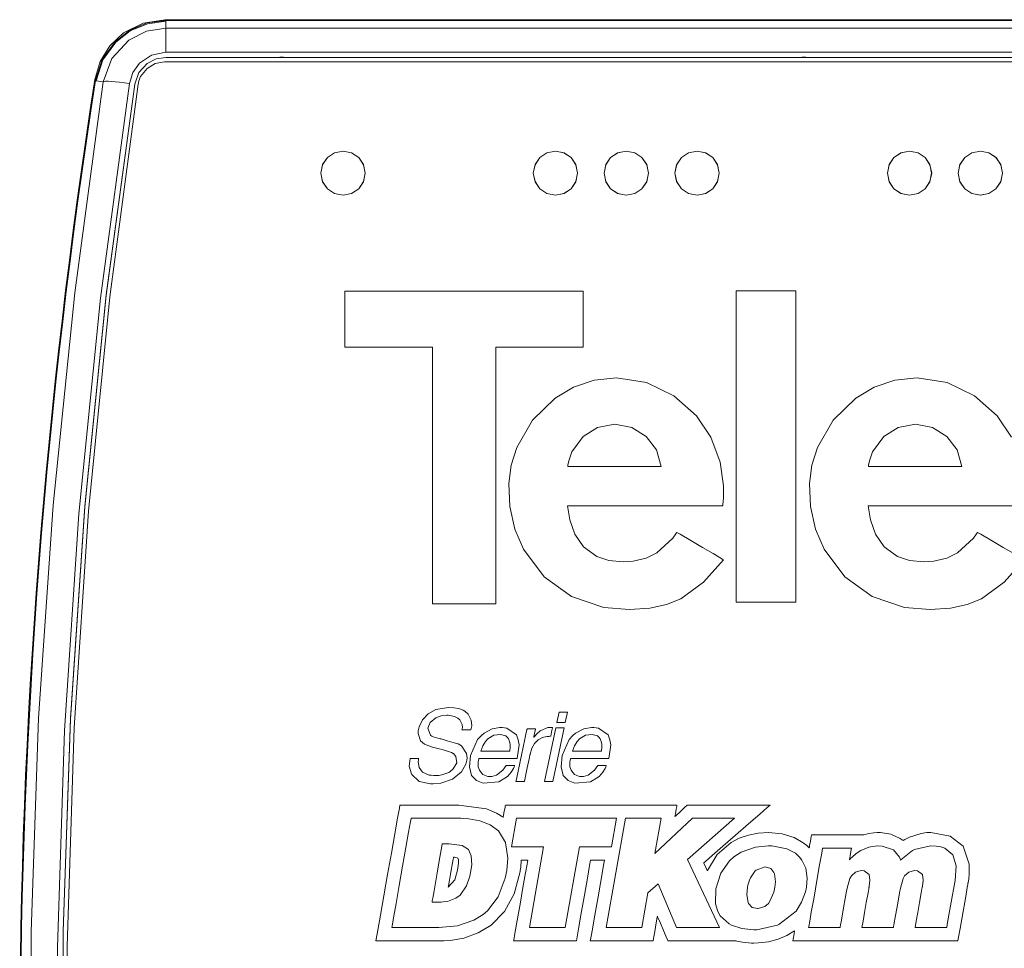
# Model space of a CAD drawing. Units: millimetres. Extents: x -140 to 140, y -71 to 71.
# Drawn here: x -140 to -85, y 6 to 58 of the extents above; entities that cross this region are included whole.
import ezdxf

# ---------------------------------------------------------------- set-up
doc = ezdxf.new("R2010")
doc.units = ezdxf.units.MM
doc.layers.add('Top$19', color=7, linetype='Continuous', true_color=0xffffff)

msp = doc.modelspace()

# ---------------------------------------------------------------- linework, layer by layer
at = {"layer": 'Top$19', "color": 7, "linetype": 'Continuous', "lineweight": 13}
for p, q in [((-54.742, 58.112), (-132.046, 58.112)), ((-29.995, 58.068), (-131.99, 58.068)), ((-131.99, 58.068), (-131.99, 58.024)), ((-131.99, 57.635), (-131.99, 58.024)), ((-131.99, 57.635), (131.878, 57.635)), ((-131.99, 56.277), (-131.99, 57.635)), ((131.878, 56.277), (-131.99, 56.277)), ((-131.99, 55.977), (-125.725, 55.977)), ((-131.99, 55.977), (131.878, 55.977)), ((-125.234, 55.977), (-96.225, 55.977)), ((-95.734, 55.977), (-76.225, 55.977)), ((-135.917, 54.663), (-135.96, 54.669)), ((-135.917, 54.663), (-135.525, 54.602)), ((-121.881, 42.772), (-108.412, 42.772)), ((-121.881, 39.615), (-121.881, 42.772)), ((-108.412, 42.772), (-108.412, 39.615)), ((-99.765, 42.803), (-99.765, 25.214)), ((-96.405, 42.803), (-99.765, 42.803)), ((-96.405, 25.214), (-96.405, 42.803)), ((-116.935, 39.615), (-121.881, 39.615)), ((-116.935, 25.121), (-116.935, 39.615)), ((-113.357, 39.615), (-113.357, 25.121)), ((-108.412, 39.615), (-113.357, 39.615)), ((-113.357, 25.121), (-116.935, 25.121)), ((-99.765, 25.214), (-96.405, 25.214)), ((-109.779, 19), (-109.904, 18.412)), ((-109.304, 19), (-109.779, 19)), ((-109.429, 18.412), (-109.304, 19)), ((-109.904, 18.412), (-109.429, 18.412)), ((-109.958, 18.113), (-110.594, 15.074)), ((-110.12, 15.074), (-109.484, 18.113)), ((-109.484, 18.113), (-109.958, 18.113)), ((-110.594, 15.074), (-110.12, 15.074)), ((-112.18, 12.997), (-112.466, 11.378)), ((-106.523, 12.997), (-112.18, 12.997)), ((-106.033, 12.997), (-107.121, 6.826)), ((-106.809, 11.378), (-106.523, 12.997)), ((-104.011, 12.997), (-106.033, 12.997)), ((-104.363, 11), (-104.011, 12.997)), ((-102.236, 12.997), (-104.363, 11)), ((-102.526, 10.674), (-99.862, 12.997)), ((-99.862, 12.997), (-102.236, 12.997)), ((-112.466, 11.378), (-110.648, 11.378)), ((-110.648, 11.378), (-111.451, 6.826)), ((-109.429, 6.826), (-108.626, 11.378)), ((-108.626, 11.378), (-106.809, 11.378)), ((-100.71, 6.826), (-102.526, 10.674)), ((-104.754, 8.78), (-104.185, 9.286)), ((-104.185, 9.286), (-103.136, 6.826)), ((-105.099, 6.826), (-104.754, 8.78)), ((-111.451, 6.826), (-109.429, 6.826)), ((-107.121, 6.826), (-105.099, 6.826)), ((-103.136, 6.826), (-100.71, 6.826))]:
    msp.add_line(p, q, dxfattribs=at)
for points in [[(-135.994, 54.732), (-135.697, 55.742), (-135.145, 56.639), (-134.378, 57.361), (-133.27, 57.919), (-132.046, 58.112)], [(-131.99, 58.068), (-133.042, 57.928), (-134.016, 57.52), (-134.853, 56.87), (-135.578, 55.858), (-135.96, 54.669)], [(-131.99, 58.024), (-133.03, 57.886), (-133.994, 57.482), (-134.822, 56.839), (-135.539, 55.838), (-135.917, 54.663)], [(-132.046, 58.112), (-132.024, 58.086), (-132.007, 58.066)], [(-135.525, 54.602), (-135.04, 55.926), (-134.081, 56.96), (-133.089, 57.462), (-131.99, 57.635)], [(-131.99, 56.277), (-132.796, 56.114), (-133.475, 55.652), (-133.849, 55.124), (-134.044, 54.507)], [(-77.044, 55.726), (-84.937, 55.726), (-92.387, 55.726), (-99.345, 55.726), (-104.735, 55.726), (-109.723, 55.726), (-114.282, 55.726), (-118.385, 55.726), (-122.004, 55.726), (-125.113, 55.726), (-127.403, 55.726), (-129.258, 55.726), (-130.659, 55.726), (-131.428, 55.726), (-131.896, 55.726), (-132.055, 55.726), (-132.593, 55.628), (-133.051, 55.363), (-133.413, 54.907), (-133.507, 54.665), (-133.533, 54.552), (-133.542, 54.501), (-133.545, 54.478), (-133.546, 54.468), (-133.547, 54.464), (-133.547, 54.462), (-133.547, 54.461), (-133.547, 54.461), (-133.547, 54.46), (-133.547, 54.46), (-133.547, 54.46), (-135.148, 42.46), (-136.355, 30.34), (-137.162, 18.106), (-137.56, 5.765), (-137.546, -6.651)], [(-133.747, 54.462), (-133.512, 55.125), (-133.034, 55.641), (-132.54, 55.894), (-131.99, 55.977)], [(-133.747, 54.462), (-133.51, 55.123), (-133.034, 55.641), (-132.539, 55.891), (-131.99, 55.977)], [(-125.725, 55.977), (-125.558, 55.989), (-125.45, 55.99), (-125.342, 55.986), (-125.234, 55.977)], [(-125.234, 55.977), (-125.509, 55.977), (-125.725, 55.977)], [(-96.225, 55.977), (-96.058, 55.989), (-95.95, 55.99), (-95.842, 55.986), (-95.734, 55.977)], [(-95.734, 55.977), (-96.009, 55.977), (-96.225, 55.977)], [(-135.525, -54.601), (-137.162, -42.457), (-138.39, -30.248), (-139.206, -17.991), (-139.606, -5.707), (-139.592, 6.586), (-139.172, 18.65), (-138.353, 30.685), (-137.136, 42.675), (-135.525, 54.602)], [(-134.044, 54.507), (-135.674, 42.384), (-136.897, 30.196), (-137.709, 17.961), (-138.108, 5.698), (-138.093, -6.574), (-137.676, -18.616), (-136.86, -30.631), (-135.649, -42.6), (-134.044, -54.506)], [(-135.955, 54.685), (-135.977, 54.712), (-135.994, 54.732)], [(-133.747, -54.461), (-135.382, -42.303), (-136.604, -30.111), (-137.413, -17.889), (-137.81, -5.643), (-137.794, 6.603), (-137.378, 18.604), (-136.565, 30.584), (-135.354, 42.538), (-133.747, 54.462)], [(-133.747, -54.461), (-135.377, -42.336), (-136.599, -30.148), (-137.411, -17.909), (-137.809, -5.647), (-137.793, 6.626), (-137.375, 18.646), (-136.56, 30.625), (-135.351, 42.564), (-133.747, 54.462)], [(-83.498, 27.595), (-84.627, 26.33), (-85.921, 25.395), (-86.722, 25.077), (-87.672, 24.873), (-88.81, 24.793), (-90.264, 24.914), (-92.086, 25.535), (-93.635, 26.645), (-94.807, 28.204), (-95.285, 29.337), (-95.568, 30.608), (-95.633, 31.916), (-95.495, 32.946), (-95.178, 33.948), (-94.29, 35.485), (-93.011, 36.739), (-91.974, 37.354), (-90.812, 37.748), (-89.546, 37.881), (-89.546, 37.881), (-89.546, 37.881), (-87.849, 37.61), (-86.318, 36.87), (-85.036, 35.732), (-84.216, 34.521)], [(-84.135, 30.646), (-85.233, 30.646), (-86.516, 30.645), (-87.939, 30.644), (-89.548, 30.643), (-90.952, 30.643), (-91.945, 30.642), (-92.296, 30.642), (-92.32, 30.642), (-92.321, 30.642), (-92.321, 30.642), (-92.321, 30.642), (-92.321, 30.642), (-92.321, 30.642), (-92.191, 29.851), (-91.901, 29.05), (-91.405, 28.33), (-90.653, 27.783), (-89.985, 27.558), (-89.167, 27.477), (-88.603, 27.514), (-87.874, 27.693), (-87.269, 27.992), (-86.367, 28.828), (-86.193, 29.064), (-86.152, 29.124), (-86.138, 29.144), (-86.063, 29.1), (-85.961, 29.04), (-85.347, 28.681), (-84.691, 28.296), (-84.096, 27.947)], [(-112.214, 15.074), (-112.214, 15.074), (-112.214, 15.074), (-112.214, 15.074), (-112.213, 15.074), (-112.211, 15.074), (-112.204, 15.074), (-112.183, 15.074), (-112.123, 15.074), (-111.976, 15.074), (-111.798, 15.074), (-111.751, 15.074), (-111.741, 15.074), (-111.739, 15.074), (-111.739, 15.074), (-111.739, 15.074), (-111.739, 15.074), (-111.739, 15.074), (-111.739, 15.074), (-111.739, 15.074), (-111.739, 15.074), (-111.739, 15.074), (-111.739, 15.074), (-111.739, 15.074), (-111.739, 15.075), (-111.738, 15.077), (-111.737, 15.085), (-111.732, 15.107), (-111.717, 15.176), (-111.676, 15.369), (-111.575, 15.845), (-111.452, 16.426), (-111.42, 16.577), (-111.414, 16.609), (-111.412, 16.616), (-111.412, 16.617), (-111.412, 16.617), (-111.412, 16.617), (-111.412, 16.617), (-111.412, 16.617), (-111.308, 16.96), (-111.159, 17.225), (-110.962, 17.422), (-110.714, 17.562), (-110.714, 17.562), (-110.714, 17.562), (-110.466, 17.616), (-110.347, 17.627), (-110.292, 17.629), (-110.267, 17.629), (-110.256, 17.629), (-110.251, 17.629), (-110.249, 17.629), (-110.248, 17.629), (-110.248, 17.629), (-110.247, 17.629), (-110.247, 17.629), (-110.247, 17.629), (-110.247, 17.629), (-110.247, 17.629), (-110.247, 17.629), (-110.247, 17.629), (-110.247, 17.629), (-110.247, 17.63), (-110.247, 17.63), (-110.247, 17.633), (-110.245, 17.64), (-110.24, 17.662), (-110.227, 17.724), (-110.195, 17.878), (-110.146, 18.105), (-110.142, 18.125), (-110.142, 18.127), (-110.142, 18.127), (-110.142, 18.127), (-110.142, 18.127), (-110.142, 18.127), (-110.142, 18.127), (-110.142, 18.127), (-110.142, 18.127), (-110.142, 18.127), (-110.144, 18.127), (-110.148, 18.127), (-110.159, 18.127), (-110.193, 18.127), (-110.275, 18.127), (-110.375, 18.127), (-110.4, 18.127), (-110.406, 18.127), (-110.407, 18.127), (-110.407, 18.127), (-110.407, 18.127), (-110.407, 18.127), (-110.407, 18.127), (-110.841, 17.939), (-111.046, 17.759), (-111.132, 17.662), (-111.169, 17.616), (-111.184, 17.595), (-111.191, 17.586), (-111.194, 17.582), (-111.196, 17.58), (-111.196, 17.579), (-111.196, 17.579), (-111.197, 17.578), (-111.197, 17.578), (-111.197, 17.578), (-111.197, 17.578), (-111.197, 17.578), (-111.197, 17.578), (-111.197, 17.578), (-111.197, 17.578), (-111.199, 17.578), (-111.202, 17.578), (-111.207, 17.578), (-111.208, 17.578), (-111.208, 17.578), (-111.208, 17.578), (-111.208, 17.578), (-111.208, 17.578), (-111.208, 17.579), (-111.208, 17.579), (-111.208, 17.579), (-111.207, 17.58), (-111.207, 17.582), (-111.205, 17.589), (-111.201, 17.609), (-111.189, 17.667), (-111.159, 17.81), (-111.114, 18.022), (-111.11, 18.041), (-111.11, 18.042), (-111.11, 18.042), (-111.11, 18.042), (-111.11, 18.042), (-111.11, 18.042), (-111.11, 18.042), (-111.11, 18.042), (-111.11, 18.042), (-111.11, 18.042), (-111.111, 18.042), (-111.113, 18.042), (-111.12, 18.042), (-111.141, 18.042), (-111.2, 18.042), (-111.347, 18.042), (-111.526, 18.042), (-111.572, 18.042), (-111.582, 18.042), (-111.584, 18.042), (-111.584, 18.042), (-111.584, 18.042), (-111.584, 18.042), (-111.584, 18.042), (-111.584, 18.042), (-111.584, 18.042), (-111.584, 18.042), (-111.584, 18.042), (-111.584, 18.042), (-111.584, 18.041), (-111.585, 18.04), (-111.586, 18.035), (-111.589, 18.021), (-111.598, 17.977), (-111.626, 17.846), (-111.705, 17.474), (-111.899, 16.558), (-112.068, 15.762), (-112.187, 15.201), (-112.212, 15.082), (-112.214, 15.074), (-112.214, 15.074)], [(-95.679, 6.826), (-95.679, 6.826), (-95.679, 6.826), (-95.679, 6.826), (-95.678, 6.826), (-95.675, 6.826), (-95.667, 6.826), (-95.641, 6.826), (-95.562, 6.826), (-95.338, 6.826), (-94.788, 6.826), (-94.118, 6.826), (-93.944, 6.826), (-93.907, 6.826), (-93.899, 6.826), (-93.898, 6.826), (-93.898, 6.826), (-93.897, 6.826), (-93.897, 6.826), (-93.897, 6.826), (-93.897, 6.826), (-93.897, 6.826), (-93.897, 6.826), (-93.897, 6.826), (-93.897, 6.826), (-93.897, 6.826), (-93.897, 6.827), (-93.897, 6.831), (-93.895, 6.841), (-93.889, 6.874), (-93.872, 6.972), (-93.823, 7.25), (-93.702, 7.936), (-93.608, 8.47), (-93.535, 8.881), (-93.506, 9.045), (-93.347, 9.596), (-93.266, 9.746), (-93.037, 9.961), (-92.704, 10.041), (-92.546, 10.029), (-92.265, 9.825), (-92.265, 9.825), (-92.265, 9.825), (-92.22, 9.494), (-92.237, 9.295), (-92.252, 9.197), (-92.26, 9.151), (-92.264, 9.131), (-92.265, 9.122), (-92.266, 9.118), (-92.266, 9.116), (-92.266, 9.116), (-92.267, 9.115), (-92.267, 9.115), (-92.267, 9.115), (-92.267, 9.115), (-92.267, 9.115), (-92.267, 9.114), (-92.267, 9.111), (-92.269, 9.104), (-92.273, 9.079), (-92.286, 9.006), (-92.323, 8.795), (-92.42, 8.243), (-92.52, 7.681), (-92.607, 7.183), (-92.669, 6.836), (-92.67, 6.826), (-92.671, 6.826), (-92.671, 6.826), (-92.671, 6.826), (-92.67, 6.826), (-92.67, 6.826), (-92.665, 6.826), (-92.408, 6.826), (-91.904, 6.826), (-91.357, 6.826), (-90.965, 6.826), (-90.904, 6.826), (-90.889, 6.826), (-90.889, 6.826), (-90.88, 6.873), (-90.863, 6.971), (-90.769, 7.504), (-90.647, 8.194), (-90.542, 8.791), (-90.497, 9.045), (-90.338, 9.596), (-90.257, 9.746), (-90.028, 9.961), (-89.695, 10.041), (-89.537, 10.029), (-89.256, 9.825), (-89.212, 9.494), (-89.229, 9.295), (-89.243, 9.196), (-89.251, 9.151), (-89.255, 9.131), (-89.257, 9.122), (-89.257, 9.118), (-89.258, 9.116), (-89.258, 9.115), (-89.258, 9.115), (-89.258, 9.115), (-89.258, 9.115), (-89.258, 9.115), (-89.258, 9.114), (-89.258, 9.113), (-89.259, 9.111), (-89.26, 9.103), (-89.264, 9.079), (-89.277, 9.006), (-89.315, 8.794), (-89.412, 8.243), (-89.511, 7.681), (-89.598, 7.183), (-89.66, 6.836), (-89.661, 6.828), (-89.661, 6.826), (-89.661, 6.826), (-89.661, 6.826), (-89.661, 6.826), (-89.66, 6.826), (-89.656, 6.826), (-89.398, 6.826), (-88.895, 6.826), (-88.348, 6.826), (-87.956, 6.826), (-87.895, 6.826), (-87.884, 6.826), (-87.879, 6.826), (-87.879, 6.826), (-87.878, 6.837), (-87.849, 7), (-87.736, 7.638), (-87.591, 8.463), (-87.465, 9.178), (-87.411, 9.483), (-87.35, 10.307), (-87.526, 10.924), (-87.526, 10.924), (-87.989, 11.311), (-88.218, 11.384), (-88.484, 11.429), (-88.787, 11.445), (-88.787, 11.445), (-88.787, 11.445), (-89.703, 11.237), (-89.807, 11.182), (-90.462, 10.648), (-90.482, 10.626), (-90.483, 10.624), (-90.484, 10.624), (-90.484, 10.623), (-90.484, 10.623), (-90.484, 10.623), (-90.485, 10.625), (-90.486, 10.629), (-90.488, 10.636), (-90.496, 10.664), (-90.511, 10.713), (-90.544, 10.797), (-90.891, 11.214), (-90.891, 11.214), (-91.523, 11.429), (-91.804, 11.445), (-92.28, 11.369), (-92.722, 11.176), (-92.987, 11.002), (-93.222, 10.806), (-93.309, 10.719), (-93.343, 10.68), (-93.358, 10.662), (-93.364, 10.655), (-93.367, 10.651), (-93.368, 10.65), (-93.369, 10.649), (-93.369, 10.649), (-93.369, 10.649), (-93.369, 10.649), (-93.369, 10.649), (-93.369, 10.649), (-93.369, 10.649), (-93.369, 10.649), (-93.369, 10.649), (-93.369, 10.65), (-93.368, 10.652), (-93.367, 10.659), (-93.363, 10.681), (-93.353, 10.742), (-93.324, 10.903), (-93.27, 11.213), (-93.251, 11.317), (-93.251, 11.317), (-93.251, 11.317), (-93.251, 11.317), (-93.252, 11.317), (-93.256, 11.317), (-93.272, 11.317), (-93.612, 11.317), (-94.17, 11.317), (-94.682, 11.317), (-94.888, 11.317), (-94.888, 11.314), (-94.94, 11.022), (-95.056, 10.365), (-95.21, 9.49), (-95.376, 8.549), (-95.527, 7.692), (-95.615, 7.193), (-95.668, 6.889), (-95.679, 6.83), (-95.679, 6.826)]]:
    msp.add_lwpolyline(points, dxfattribs=at)
for points in [[(-120.729, 49.441), (-120.824, 49.919), (-121.095, 50.325), (-121.5, 50.596), (-121.979, 50.691), (-122.458, 50.596), (-122.864, 50.325), (-123.135, 49.919), (-123.23, 49.442), (-123.135, 48.964), (-122.865, 48.559), (-122.46, 48.287), (-121.981, 48.191), (-121.501, 48.286), (-121.096, 48.557), (-120.825, 48.962), (-120.729, 49.441)], [(-123.23, 49.44), (-123.132, 49.927), (-122.864, 50.324), (-122.467, 50.592), (-121.98, 50.691), (-121.494, 50.592), (-121.096, 50.324), (-120.828, 49.927), (-120.73, 49.44), (-120.828, 48.954), (-121.096, 48.557), (-121.494, 48.289), (-121.98, 48.19), (-122.467, 48.289), (-122.864, 48.557), (-123.132, 48.954), (-123.23, 49.44)], [(-108.729, 49.441), (-108.824, 49.919), (-109.095, 50.325), (-109.5, 50.596), (-109.979, 50.691), (-110.458, 50.596), (-110.864, 50.325), (-111.135, 49.919), (-111.23, 49.442), (-111.135, 48.964), (-110.865, 48.559), (-110.46, 48.287), (-109.981, 48.191), (-109.501, 48.286), (-109.096, 48.557), (-108.825, 48.962), (-108.729, 49.441)], [(-111.23, 49.44), (-111.132, 49.927), (-110.864, 50.324), (-110.467, 50.592), (-109.98, 50.691), (-109.494, 50.592), (-109.096, 50.324), (-108.828, 49.927), (-108.73, 49.44), (-108.828, 48.954), (-109.096, 48.557), (-109.494, 48.289), (-109.98, 48.19), (-110.467, 48.289), (-110.864, 48.557), (-111.132, 48.954), (-111.23, 49.44)], [(-104.729, 49.441), (-104.824, 49.919), (-105.095, 50.325), (-105.5, 50.596), (-105.979, 50.691), (-106.458, 50.596), (-106.864, 50.325), (-107.135, 49.919), (-107.23, 49.442), (-107.135, 48.964), (-106.865, 48.559), (-106.46, 48.287), (-105.981, 48.191), (-105.501, 48.286), (-105.096, 48.557), (-104.825, 48.962), (-104.729, 49.441)], [(-107.23, 49.44), (-107.132, 49.927), (-106.864, 50.324), (-106.467, 50.592), (-105.98, 50.691), (-105.494, 50.592), (-105.096, 50.324), (-104.828, 49.927), (-104.73, 49.44), (-104.828, 48.954), (-105.096, 48.557), (-105.494, 48.289), (-105.98, 48.19), (-106.467, 48.289), (-106.864, 48.557), (-107.132, 48.954), (-107.23, 49.44)], [(-100.729, 49.441), (-100.824, 49.919), (-101.095, 50.325), (-101.5, 50.596), (-101.979, 50.691), (-102.458, 50.596), (-102.864, 50.325), (-103.135, 49.919), (-103.23, 49.442), (-103.135, 48.964), (-102.865, 48.559), (-102.46, 48.287), (-101.981, 48.191), (-101.501, 48.286), (-101.096, 48.557), (-100.825, 48.962), (-100.729, 49.441)], [(-103.23, 49.44), (-103.132, 49.927), (-102.864, 50.324), (-102.467, 50.592), (-101.98, 50.691), (-101.494, 50.592), (-101.096, 50.324), (-100.828, 49.927), (-100.73, 49.44), (-100.828, 48.954), (-101.096, 48.557), (-101.494, 48.289), (-101.98, 48.19), (-102.467, 48.289), (-102.864, 48.557), (-103.132, 48.954), (-103.23, 49.44)], [(-88.729, 49.441), (-88.824, 49.919), (-89.095, 50.325), (-89.5, 50.596), (-89.979, 50.691), (-90.458, 50.596), (-90.864, 50.325), (-91.135, 49.919), (-91.23, 49.442), (-91.135, 48.964), (-90.865, 48.559), (-90.46, 48.287), (-89.981, 48.191), (-89.501, 48.286), (-89.096, 48.557), (-88.825, 48.962), (-88.729, 49.441)], [(-91.23, 49.44), (-91.132, 49.927), (-90.864, 50.324), (-90.467, 50.592), (-89.98, 50.691), (-89.494, 50.592), (-89.096, 50.324), (-88.829, 49.927), (-88.73, 49.44), (-88.829, 48.954), (-89.096, 48.557), (-89.494, 48.289), (-89.98, 48.19), (-90.467, 48.289), (-90.864, 48.557), (-91.132, 48.954), (-91.23, 49.44)], [(-84.729, 49.441), (-84.824, 49.919), (-85.095, 50.325), (-85.5, 50.596), (-85.979, 50.691), (-86.458, 50.596), (-86.864, 50.325), (-87.135, 49.919), (-87.23, 49.442), (-87.135, 48.964), (-86.865, 48.559), (-86.46, 48.287), (-85.981, 48.191), (-85.501, 48.286), (-85.096, 48.557), (-84.825, 48.962), (-84.729, 49.441)], [(-87.23, 49.44), (-87.132, 49.927), (-86.864, 50.324), (-86.467, 50.592), (-85.98, 50.691), (-85.494, 50.592), (-85.096, 50.324), (-84.828, 49.927), (-84.73, 49.44), (-84.828, 48.954), (-85.096, 48.557), (-85.494, 48.289), (-85.98, 48.19), (-86.467, 48.289), (-86.864, 48.557), (-87.132, 48.954), (-87.23, 49.44)], [(-100.481, 27.595), (-101.611, 26.33), (-102.905, 25.395), (-103.705, 25.077), (-104.656, 24.873), (-105.794, 24.793), (-107.248, 24.914), (-109.07, 25.535), (-110.619, 26.645), (-111.791, 28.204), (-112.269, 29.337), (-112.551, 30.608), (-112.616, 31.916), (-112.479, 32.946), (-112.161, 33.948), (-111.274, 35.485), (-109.995, 36.739), (-108.958, 37.354), (-107.796, 37.748), (-106.53, 37.881), (-106.53, 37.881), (-106.53, 37.881), (-104.834, 37.61), (-103.302, 36.87), (-102.02, 35.732), (-101.2, 34.521), (-100.669, 33.122), (-100.48, 31.77), (-100.49, 31.146), (-100.513, 30.867), (-100.527, 30.744), (-100.534, 30.689), (-100.537, 30.665), (-100.538, 30.655), (-100.539, 30.65), (-100.539, 30.648), (-100.54, 30.646), (-100.54, 30.646), (-100.54, 30.646), (-100.54, 30.646), (-100.54, 30.646), (-100.54, 30.646), (-100.542, 30.646), (-100.546, 30.646), (-100.559, 30.646), (-100.601, 30.646), (-100.73, 30.646), (-101.119, 30.646), (-102.216, 30.646), (-103.499, 30.645), (-104.922, 30.644), (-106.532, 30.643), (-107.936, 30.643), (-108.929, 30.642), (-109.28, 30.642), (-109.304, 30.642), (-109.305, 30.642), (-109.305, 30.642), (-109.305, 30.642), (-109.305, 30.642), (-109.305, 30.642), (-109.175, 29.851), (-108.886, 29.05), (-108.389, 28.33), (-107.637, 27.783), (-106.969, 27.558), (-106.151, 27.477), (-105.587, 27.514), (-104.857, 27.693), (-104.253, 27.992), (-103.351, 28.828), (-103.177, 29.064), (-103.136, 29.124), (-103.122, 29.144), (-103.047, 29.1), (-102.945, 29.04), (-102.331, 28.681), (-101.675, 28.296), (-101.08, 27.947), (-100.735, 27.744), (-100.525, 27.62), (-100.484, 27.596), (-100.481, 27.595), (-100.481, 27.595), (-100.481, 27.595), (-100.481, 27.595)], [(-104.003, 32.879), (-104.281, 33.816), (-104.856, 34.573), (-105.662, 35.079), (-106.633, 35.264), (-107.604, 35.078), (-108.416, 34.57), (-109.051, 33.708), (-109.214, 33.256), (-109.261, 33.047), (-109.276, 32.953), (-109.281, 32.912), (-109.284, 32.893), (-109.285, 32.885), (-109.285, 32.882), (-109.285, 32.88), (-109.285, 32.879), (-109.285, 32.879), (-109.285, 32.879), (-109.285, 32.879), (-109.285, 32.879), (-109.285, 32.879), (-109.285, 32.879), (-109.284, 32.879), (-109.282, 32.879), (-109.273, 32.879), (-109.248, 32.879), (-109.17, 32.879), (-108.936, 32.879), (-108.275, 32.879), (-107.502, 32.879), (-106.644, 32.879), (-105.674, 32.879), (-104.828, 32.879), (-104.23, 32.879), (-104.018, 32.879), (-104.004, 32.879), (-104.003, 32.879), (-104.003, 32.879), (-104.003, 32.879)], [(-87.019, 32.879), (-87.297, 33.816), (-87.872, 34.573), (-88.678, 35.079), (-89.65, 35.264), (-90.62, 35.078), (-91.432, 34.57), (-92.067, 33.708), (-92.231, 33.256), (-92.277, 33.047), (-92.292, 32.953), (-92.298, 32.912), (-92.3, 32.893), (-92.301, 32.885), (-92.302, 32.882), (-92.302, 32.88), (-92.302, 32.879), (-92.302, 32.879), (-92.302, 32.879), (-92.302, 32.879), (-92.302, 32.879), (-92.302, 32.879), (-92.301, 32.879), (-92.301, 32.879), (-92.298, 32.879), (-92.29, 32.879), (-92.265, 32.879), (-92.187, 32.879), (-91.953, 32.879), (-91.291, 32.879), (-90.518, 32.879), (-89.66, 32.879), (-88.691, 32.879), (-87.844, 32.879), (-87.246, 32.879), (-87.034, 32.879), (-87.02, 32.879), (-87.019, 32.879), (-87.019, 32.879), (-87.019, 32.879)], [(-114.751, 17.991), (-114.711, 18.218), (-114.74, 18.535), (-114.914, 18.876), (-115.103, 19.048), (-115.192, 19.101), (-115.44, 19.192), (-115.728, 19.244), (-116.026, 19.263), (-116.731, 19.149), (-117.172, 18.903), (-117.49, 18.562), (-117.679, 18.162), (-117.727, 17.929), (-117.735, 17.793), (-117.61, 17.37), (-117.372, 17.184), (-117.339, 17.171), (-117.071, 17.071), (-116.922, 17.016), (-116.702, 16.96), (-116.549, 16.922), (-116.383, 16.882), (-115.861, 16.714), (-115.75, 16.659), (-115.746, 16.657), (-115.602, 16.494), (-115.559, 16.13), (-115.75, 15.793), (-115.944, 15.617), (-115.999, 15.581), (-116.393, 15.444), (-116.569, 15.419), (-116.841, 15.414), (-117.004, 15.426), (-117.065, 15.434), (-117.089, 15.438), (-117.099, 15.44), (-117.103, 15.441), (-117.105, 15.441), (-117.106, 15.441), (-117.106, 15.441), (-117.107, 15.441), (-117.107, 15.441), (-117.107, 15.441), (-117.107, 15.441), (-117.498, 15.606), (-117.684, 15.866), (-117.731, 16.18), (-117.72, 16.301), (-117.712, 16.347), (-117.708, 16.366), (-117.706, 16.374), (-117.705, 16.377), (-117.705, 16.379), (-117.705, 16.379), (-117.705, 16.38), (-117.705, 16.38), (-117.705, 16.38), (-117.705, 16.38), (-117.705, 16.38), (-117.705, 16.38), (-117.705, 16.38), (-117.705, 16.38), (-117.705, 16.38), (-117.705, 16.38), (-117.706, 16.38), (-117.708, 16.38), (-117.715, 16.38), (-117.737, 16.38), (-117.799, 16.38), (-117.951, 16.38), (-118.175, 16.38), (-118.195, 16.38), (-118.196, 16.38), (-118.196, 16.38), (-118.196, 16.38), (-118.196, 16.38), (-118.196, 16.38), (-118.243, 15.949), (-118.121, 15.515), (-118.091, 15.464), (-117.676, 15.084), (-117.044, 14.951), (-116.884, 14.944), (-116.453, 14.975), (-115.804, 15.199), (-115.29, 15.613), (-115.037, 16.05), (-114.979, 16.278), (-114.967, 16.414), (-115.002, 16.656), (-115.296, 17.093), (-115.484, 17.2), (-115.694, 17.26), (-116.098, 17.377), (-116.443, 17.477), (-116.492, 17.487), (-116.892, 17.607), (-116.967, 17.644), (-117.027, 17.68), (-117.042, 17.69), (-117.197, 18.082), (-117.059, 18.404), (-116.74, 18.675), (-116.432, 18.787), (-116.122, 18.816), (-116.035, 18.816), (-115.947, 18.813), (-115.676, 18.756), (-115.491, 18.658), (-115.382, 18.565), (-115.242, 18.291), (-115.24, 18.125), (-115.252, 18.051), (-115.259, 18.017), (-115.262, 18.003), (-115.264, 17.996), (-115.265, 17.993), (-115.265, 17.992), (-115.265, 17.992), (-115.265, 17.991), (-115.265, 17.991), (-115.265, 17.991), (-115.265, 17.991), (-115.265, 17.991), (-115.265, 17.991), (-115.265, 17.991), (-115.265, 17.991), (-115.265, 17.991), (-115.265, 17.991), (-115.264, 17.991), (-115.262, 17.991), (-115.254, 17.991), (-115.231, 17.991), (-115.167, 17.991), (-115.008, 17.991), (-114.773, 17.991), (-114.752, 17.991), (-114.751, 17.991), (-114.751, 17.991), (-114.751, 17.991)], [(-112.138, 16.368), (-112.037, 17.153), (-112.078, 17.425), (-112.189, 17.703), (-112.189, 17.703), (-112.189, 17.703), (-112.723, 18.08), (-112.981, 18.127), (-113.119, 18.13), (-113.56, 18.05), (-114.016, 17.805), (-114.167, 17.68), (-114.375, 17.449), (-114.777, 16.538), (-114.777, 16.538), (-114.777, 16.538), (-114.836, 15.911), (-114.714, 15.419), (-114.714, 15.419), (-114.714, 15.419), (-114.436, 15.127), (-114.055, 14.973), (-113.18, 15.054), (-112.745, 15.317), (-112.675, 15.385), (-112.488, 15.596), (-112.357, 15.816), (-112.314, 15.908), (-112.296, 15.948), (-112.289, 15.965), (-112.286, 15.973), (-112.284, 15.976), (-112.284, 15.977), (-112.283, 15.978), (-112.283, 15.978), (-112.283, 15.979), (-112.283, 15.979), (-112.283, 15.979), (-112.283, 15.979), (-112.283, 15.979), (-112.283, 15.979), (-112.283, 15.979), (-112.284, 15.979), (-112.284, 15.979), (-112.287, 15.979), (-112.294, 15.979), (-112.315, 15.979), (-112.375, 15.979), (-112.524, 15.979), (-112.704, 15.979), (-112.751, 15.979), (-112.762, 15.979), (-112.764, 15.979), (-112.764, 15.979), (-112.764, 15.979), (-112.764, 15.979), (-112.764, 15.979), (-112.947, 15.707), (-113.309, 15.43), (-113.581, 15.362), (-113.808, 15.365), (-114.076, 15.475), (-114.239, 15.658), (-114.277, 15.724), (-114.337, 15.907), (-114.349, 16.169), (-114.328, 16.279), (-114.315, 16.329), (-114.309, 16.351), (-114.306, 16.361), (-114.305, 16.365), (-114.304, 16.367), (-114.304, 16.368), (-114.304, 16.368), (-114.304, 16.368), (-114.304, 16.368), (-114.304, 16.368), (-114.304, 16.368), (-114.304, 16.368), (-114.304, 16.368), (-114.303, 16.368), (-114.303, 16.368), (-114.302, 16.368), (-114.299, 16.368), (-114.288, 16.368), (-114.256, 16.368), (-114.161, 16.368), (-113.889, 16.368), (-113.221, 16.368), (-112.64, 16.368), (-112.231, 16.368), (-112.144, 16.368), (-112.139, 16.368), (-112.138, 16.368), (-112.138, 16.368), (-112.138, 16.368)], [(-106.962, 16.368), (-106.86, 17.153), (-106.901, 17.425), (-107.012, 17.703), (-107.012, 17.703), (-107.012, 17.703), (-107.547, 18.08), (-107.804, 18.127), (-107.942, 18.13), (-108.383, 18.05), (-108.839, 17.805), (-108.99, 17.68), (-109.198, 17.449), (-109.6, 16.538), (-109.6, 16.538), (-109.6, 16.538), (-109.659, 15.911), (-109.538, 15.419), (-109.538, 15.419), (-109.538, 15.419), (-109.26, 15.127), (-108.878, 14.973), (-108.003, 15.054), (-107.568, 15.317), (-107.498, 15.385), (-107.311, 15.596), (-107.18, 15.816), (-107.137, 15.908), (-107.12, 15.948), (-107.112, 15.965), (-107.109, 15.973), (-107.108, 15.976), (-107.107, 15.977), (-107.107, 15.978), (-107.107, 15.978), (-107.107, 15.979), (-107.107, 15.979), (-107.107, 15.979), (-107.107, 15.979), (-107.107, 15.979), (-107.107, 15.979), (-107.107, 15.979), (-107.107, 15.979), (-107.108, 15.979), (-107.11, 15.979), (-107.117, 15.979), (-107.138, 15.979), (-107.198, 15.979), (-107.347, 15.979), (-107.527, 15.979), (-107.574, 15.979), (-107.584, 15.979), (-107.587, 15.979), (-107.587, 15.979), (-107.587, 15.979), (-107.587, 15.979), (-107.587, 15.979), (-107.77, 15.707), (-108.133, 15.43), (-108.404, 15.362), (-108.631, 15.365), (-108.9, 15.475), (-109.062, 15.658), (-109.1, 15.724), (-109.16, 15.907), (-109.172, 16.169), (-109.151, 16.279), (-109.138, 16.329), (-109.132, 16.351), (-109.129, 16.361), (-109.128, 16.365), (-109.127, 16.367), (-109.127, 16.368), (-109.127, 16.368), (-109.127, 16.368), (-109.127, 16.368), (-109.127, 16.368), (-109.127, 16.368), (-109.127, 16.368), (-109.127, 16.368), (-109.127, 16.368), (-109.126, 16.368), (-109.125, 16.368), (-109.122, 16.368), (-109.112, 16.368), (-109.08, 16.368), (-108.984, 16.368), (-108.713, 16.368), (-108.044, 16.368), (-107.464, 16.368), (-107.055, 16.368), (-106.968, 16.368), (-106.962, 16.368), (-106.962, 16.368), (-106.962, 16.368), (-106.962, 16.368)], [(-114.198, 16.787), (-114.08, 17.084), (-113.923, 17.334), (-113.797, 17.477), (-113.797, 17.477), (-113.797, 17.477), (-113.453, 17.696), (-113.092, 17.737), (-113.092, 17.737), (-113.092, 17.737), (-112.788, 17.647), (-112.686, 17.569), (-112.632, 17.477), (-112.632, 17.477), (-112.576, 17.337), (-112.542, 17.159), (-112.537, 16.952), (-112.548, 16.859), (-112.556, 16.819), (-112.56, 16.801), (-112.562, 16.793), (-112.563, 16.79), (-112.564, 16.788), (-112.564, 16.788), (-112.564, 16.787), (-112.564, 16.787), (-112.564, 16.787), (-112.564, 16.787), (-112.564, 16.787), (-112.564, 16.787), (-112.564, 16.787), (-112.564, 16.787), (-112.565, 16.787), (-112.568, 16.787), (-112.575, 16.787), (-112.6, 16.787), (-112.672, 16.787), (-112.877, 16.787), (-113.381, 16.787), (-113.819, 16.787), (-114.128, 16.787), (-114.193, 16.787), (-114.198, 16.787), (-114.198, 16.787), (-114.198, 16.787), (-114.198, 16.787)], [(-109.021, 16.787), (-108.903, 17.084), (-108.747, 17.334), (-108.62, 17.477), (-108.62, 17.477), (-108.62, 17.477), (-108.276, 17.696), (-107.915, 17.737), (-107.915, 17.737), (-107.915, 17.737), (-107.611, 17.647), (-107.51, 17.569), (-107.456, 17.477), (-107.456, 17.477), (-107.399, 17.337), (-107.366, 17.159), (-107.36, 16.952), (-107.371, 16.859), (-107.379, 16.819), (-107.383, 16.801), (-107.385, 16.793), (-107.386, 16.79), (-107.387, 16.788), (-107.387, 16.788), (-107.387, 16.787), (-107.387, 16.787), (-107.387, 16.787), (-107.387, 16.787), (-107.387, 16.787), (-107.387, 16.787), (-107.387, 16.787), (-107.387, 16.787), (-107.388, 16.787), (-107.391, 16.787), (-107.398, 16.787), (-107.423, 16.787), (-107.495, 16.787), (-107.7, 16.787), (-108.204, 16.787), (-108.642, 16.787), (-108.951, 16.787), (-109.016, 16.787), (-109.021, 16.787), (-109.021, 16.787), (-109.021, 16.787), (-109.021, 16.787)], [(-101.397, 10.04), (-100.838, 10.953), (-100.058, 11.628), (-99.594, 11.871), (-99.085, 12.048), (-98.536, 12.157), (-97.949, 12.195), (-97.949, 12.195), (-97.949, 12.195), (-97.174, 12.118), (-96.492, 11.908), (-95.982, 11.619), (-95.787, 11.462), (-95.707, 11.387), (-95.674, 11.353), (-95.659, 11.337), (-95.653, 11.331), (-95.65, 11.328), (-95.649, 11.327), (-95.648, 11.326), (-95.648, 11.325), (-95.648, 11.325), (-95.648, 11.325), (-95.648, 11.325), (-95.648, 11.325), (-95.648, 11.326), (-95.648, 11.326), (-95.648, 11.326), (-95.647, 11.327), (-95.647, 11.331), (-95.645, 11.342), (-95.639, 11.374), (-95.623, 11.467), (-95.582, 11.696), (-95.533, 11.975), (-95.52, 12.048), (-95.517, 12.063), (-95.517, 12.066), (-95.517, 12.067), (-95.517, 12.067), (-95.517, 12.067), (-95.517, 12.067), (-95.517, 12.067), (-95.517, 12.067), (-95.517, 12.067), (-95.517, 12.067), (-95.517, 12.067), (-95.516, 12.067), (-95.515, 12.067), (-95.51, 12.067), (-95.496, 12.067), (-95.452, 12.067), (-95.321, 12.067), (-94.95, 12.067), (-94.036, 12.067), (-93.323, 12.067), (-92.775, 12.067), (-92.555, 12.067), (-92.282, 12.139), (-92.003, 12.182), (-91.814, 12.195), (-91.618, 12.188), (-91.036, 12.092), (-90.5, 11.853), (-90.34, 11.735), (-90.253, 11.79), (-89.98, 11.934), (-89.325, 12.144), (-89.218, 12.162), (-89.111, 12.177), (-89.003, 12.187), (-88.894, 12.193), (-88.785, 12.195), (-88.785, 12.195), (-88.785, 12.195), (-87.678, 11.991), (-86.955, 11.424), (-86.605, 10.405), (-86.605, 9.841), (-86.636, 9.573), (-86.655, 9.451), (-86.665, 9.396), (-86.669, 9.372), (-86.671, 9.361), (-86.672, 9.357), (-86.672, 9.355), (-86.672, 9.354), (-86.673, 9.353), (-86.673, 9.353), (-86.673, 9.353), (-86.673, 9.353), (-86.673, 9.352), (-86.673, 9.35), (-86.674, 9.344), (-86.678, 9.324), (-86.688, 9.263), (-86.72, 9.083), (-86.808, 8.582), (-87.015, 7.409), (-87.128, 6.771), (-87.212, 6.291), (-87.25, 6.078), (-87.25, 6.076), (-87.466, 6.076), (-88.193, 6.076), (-89.303, 6.076), (-90.661, 6.076), (-92.134, 6.076), (-93.562, 6.076), (-94.843, 6.076), (-95.85, 6.076), (-96.455, 6.076), (-96.57, 6.076), (-96.573, 6.076), (-96.573, 6.076), (-96.573, 6.076), (-96.573, 6.076), (-96.573, 6.076), (-96.573, 6.076), (-96.573, 6.078), (-96.57, 6.095), (-96.557, 6.164), (-96.505, 6.462), (-96.476, 6.626), (-96.474, 6.639), (-96.474, 6.64), (-96.474, 6.64), (-96.474, 6.64), (-96.474, 6.64), (-96.918, 6.369), (-97.407, 6.162), (-97.938, 6.024), (-98.506, 5.955), (-98.782, 5.947), (-98.907, 5.949), (-99.416, 5.995), (-99.635, 6.035), (-99.73, 6.057), (-99.772, 6.067), (-99.79, 6.072), (-99.798, 6.074), (-99.802, 6.075), (-99.803, 6.075), (-99.804, 6.076), (-99.804, 6.076), (-99.805, 6.076), (-99.805, 6.076), (-99.806, 6.076), (-99.808, 6.076), (-99.816, 6.076), (-99.842, 6.076), (-99.919, 6.076), (-100.15, 6.076), (-100.783, 6.076), (-102.232, 6.076), (-103.013, 6.076), (-103.524, 6.076), (-103.631, 6.076), (-103.636, 6.088), (-103.725, 6.296), (-103.882, 6.664), (-104.053, 7.066), (-104.209, 7.431), (-104.223, 7.463), (-104.224, 7.466), (-104.224, 7.466), (-104.224, 7.466), (-104.224, 7.466), (-104.224, 7.466), (-104.224, 7.466), (-104.225, 7.465), (-104.232, 7.42), (-104.291, 7.086), (-104.375, 6.609), (-104.447, 6.204), (-104.469, 6.076), (-104.47, 6.076), (-104.492, 6.076), (-104.919, 6.076), (-105.71, 6.076), (-106.634, 6.076), (-107.461, 6.076), (-107.844, 6.076), (-108.012, 6.076), (-108.015, 6.076), (-108.015, 6.076), (-108.015, 6.076), (-108.015, 6.076), (-108.015, 6.076), (-108.006, 6.127), (-107.916, 6.634), (-107.761, 7.516), (-107.576, 8.565), (-107.44, 9.336), (-107.324, 9.995), (-107.243, 10.455), (-107.218, 10.593), (-107.213, 10.621), (-107.212, 10.627), (-107.212, 10.628), (-107.212, 10.628), (-107.212, 10.628), (-107.212, 10.628), (-107.212, 10.628), (-107.212, 10.628), (-107.212, 10.628), (-107.212, 10.628), (-107.212, 10.628), (-107.213, 10.628), (-107.215, 10.628), (-107.223, 10.628), (-107.245, 10.628), (-107.31, 10.628), (-107.481, 10.628), (-107.83, 10.628), (-107.952, 10.628), (-107.997, 10.628), (-107.997, 10.628), (-108.049, 10.333), (-108.176, 9.611), (-108.346, 8.648), (-108.525, 7.632), (-108.681, 6.747), (-108.779, 6.19), (-108.799, 6.076), (-108.828, 6.076), (-109.171, 6.076), (-109.791, 6.076), (-110.588, 6.076), (-111.383, 6.076), (-112.017, 6.076), (-112.246, 6.076), (-112.343, 6.076), (-112.345, 6.076), (-112.345, 6.076), (-112.345, 6.076), (-112.345, 6.076), (-112.345, 6.076), (-112.345, 6.076), (-112.344, 6.076), (-112.344, 6.082), (-112.339, 6.105), (-112.271, 6.496), (-112.142, 7.225), (-111.981, 8.139), (-111.814, 9.087), (-111.667, 9.917), (-111.581, 10.408), (-111.543, 10.625), (-111.542, 10.628), (-111.542, 10.628), (-111.542, 10.628), (-111.542, 10.628), (-111.542, 10.628), (-111.546, 10.628), (-111.748, 10.628), (-111.904, 10.628), (-111.915, 10.628), (-111.917, 10.628), (-111.918, 10.628), (-111.918, 10.628), (-111.918, 10.628), (-111.918, 10.628), (-111.918, 10.628), (-111.918, 10.628), (-111.945, 10.234), (-111.968, 10.054), (-111.979, 9.973), (-111.985, 9.938), (-111.988, 9.922), (-111.989, 9.915), (-111.989, 9.912), (-111.99, 9.91), (-111.99, 9.91), (-111.99, 9.91), (-111.99, 9.909), (-111.99, 9.909), (-111.99, 9.909), (-112.321, 8.729), (-112.855, 7.735), (-113.611, 6.961), (-113.611, 6.961), (-113.611, 6.961), (-114.346, 6.521), (-115.156, 6.234), (-115.928, 6.102), (-116.284, 6.079), (-116.443, 6.076), (-116.514, 6.075), (-116.545, 6.076), (-116.559, 6.076), (-116.565, 6.076), (-116.568, 6.076), (-116.569, 6.076), (-116.57, 6.076), (-116.57, 6.076), (-116.57, 6.076), (-116.57, 6.076), (-116.572, 6.076), (-116.575, 6.076), (-116.587, 6.076), (-116.625, 6.076), (-116.738, 6.076), (-117.067, 6.076), (-117.923, 6.076), (-118.793, 6.076), (-119.565, 6.076), (-120.066, 6.076), (-120.111, 6.076), (-120.119, 6.076), (-120.12, 6.076), (-120.12, 6.076), (-120.12, 6.076), (-120.12, 6.076), (-120.12, 6.076), (-120.103, 6.173), (-120.013, 6.683), (-119.863, 7.534), (-119.672, 8.615), (-119.461, 9.815), (-119.248, 11.024), (-119.056, 12.113), (-118.9, 12.999), (-118.798, 13.576), (-118.768, 13.747), (-118.765, 13.747), (-118.549, 13.747), (-118.06, 13.747), (-117.411, 13.747), (-116.63, 13.747), (-115.943, 13.747), (-115.541, 13.747), (-115.454, 13.747), (-115.436, 13.747), (-115.432, 13.747), (-115.432, 13.747), (-115.431, 13.747), (-115.431, 13.747), (-115.431, 13.747), (-113.87, 13.53), (-113.311, 13.293), (-113.092, 13.162), (-113.001, 13.1), (-112.962, 13.071), (-112.946, 13.058), (-112.938, 13.053), (-112.935, 13.05), (-112.933, 13.049), (-112.933, 13.048), (-112.932, 13.048), (-112.932, 13.048), (-112.932, 13.048), (-112.932, 13.048), (-112.932, 13.048), (-112.932, 13.048), (-112.932, 13.048), (-112.932, 13.049), (-112.932, 13.051), (-112.93, 13.059), (-112.927, 13.08), (-112.916, 13.143), (-112.887, 13.308), (-112.83, 13.628), (-112.818, 13.698), (-112.811, 13.739), (-112.809, 13.747), (-112.77, 13.747), (-112.314, 13.747), (-111.438, 13.747), (-110.258, 13.747), (-108.889, 13.747), (-107.566, 13.747), (-106.27, 13.747), (-105.089, 13.747), (-104.112, 13.747), (-103.427, 13.747), (-103.124, 13.747), (-103.117, 13.747), (-103.117, 13.747), (-103.117, 13.747), (-103.117, 13.747), (-103.117, 13.747), (-103.117, 13.747), (-103.117, 13.746), (-103.118, 13.741), (-103.121, 13.723), (-103.131, 13.668), (-103.158, 13.516), (-103.204, 13.252), (-103.232, 13.094), (-103.233, 13.091), (-103.233, 13.09), (-103.233, 13.09), (-103.233, 13.09), (-103.233, 13.09), (-103.233, 13.09), (-103.233, 13.09), (-103.232, 13.09), (-103.16, 13.158), (-102.94, 13.365), (-102.692, 13.598), (-102.541, 13.74), (-102.533, 13.747), (-102.399, 13.747), (-101.719, 13.747), (-100.686, 13.747), (-99.547, 13.747), (-98.55, 13.747), (-97.941, 13.747), (-97.864, 13.747), (-97.86, 13.747), (-97.86, 13.747), (-97.86, 13.747), (-97.86, 13.747), (-97.86, 13.747), (-97.86, 13.747), (-98.026, 13.602), (-98.445, 13.237), (-99.078, 12.685), (-99.803, 12.053), (-100.518, 11.43), (-101.122, 10.903), (-101.513, 10.562), (-101.589, 10.496), (-101.605, 10.482), (-101.606, 10.482), (-101.606, 10.482), (-101.605, 10.48), (-101.597, 10.463), (-101.482, 10.219), (-101.404, 10.054), (-101.397, 10.041), (-101.397, 10.04), (-101.397, 10.04), (-101.397, 10.04), (-101.397, 10.04)], [(-116.57, 6.826), (-115.513, 6.922), (-114.595, 7.234), (-114.06, 7.562), (-113.818, 7.765), (-113.223, 8.558), (-112.82, 9.624), (-112.728, 10.04), (-112.663, 10.75), (-112.794, 11.627), (-113.199, 12.28), (-113.199, 12.28), (-113.199, 12.28), (-113.665, 12.628), (-114.255, 12.861), (-114.876, 12.972), (-115.179, 12.993), (-115.318, 12.996), (-115.38, 12.997), (-115.408, 12.997), (-115.42, 12.997), (-115.426, 12.997), (-115.428, 12.997), (-115.429, 12.997), (-115.43, 12.997), (-115.43, 12.997), (-115.43, 12.997), (-115.43, 12.997), (-115.431, 12.997), (-115.432, 12.997), (-115.438, 12.997), (-115.454, 12.997), (-115.504, 12.997), (-115.653, 12.997), (-116.067, 12.997), (-117.037, 12.997), (-117.564, 12.997), (-117.961, 12.997), (-118.136, 12.997), (-118.138, 12.997), (-118.138, 12.997), (-118.139, 12.993), (-118.171, 12.814), (-118.275, 12.222), (-118.431, 11.339), (-118.615, 10.29), (-118.808, 9.198), (-118.986, 8.188), (-119.128, 7.382), (-119.212, 6.904), (-119.226, 6.827), (-119.226, 6.826), (-119.226, 6.826), (-119.226, 6.826), (-119.226, 6.826), (-119.226, 6.826), (-119.225, 6.826), (-119.101, 6.826), (-118.811, 6.826), (-118.146, 6.826), (-117.41, 6.826), (-116.939, 6.826), (-116.635, 6.826), (-116.574, 6.826), (-116.57, 6.826), (-116.57, 6.826), (-116.57, 6.826), (-116.57, 6.826)], [(-116.37, 11.558), (-116.37, 11.558), (-116.37, 11.558), (-116.369, 11.558), (-116.365, 11.558), (-116.309, 11.558), (-116.177, 11.558), (-116.032, 11.558), (-115.994, 11.558), (-115.986, 11.558), (-115.984, 11.558), (-115.984, 11.558), (-115.984, 11.558), (-115.984, 11.558), (-115.984, 11.558), (-115.242, 11.463), (-114.887, 11.226), (-114.887, 11.226), (-114.887, 11.226), (-114.734, 10.879), (-114.712, 10.365), (-114.77, 9.929), (-114.813, 9.719), (-114.998, 9.177), (-115.369, 8.66), (-115.607, 8.485), (-116.082, 8.306), (-116.321, 8.272), (-116.432, 8.266), (-116.482, 8.265), (-116.504, 8.265), (-116.514, 8.265), (-116.518, 8.265), (-116.52, 8.265), (-116.521, 8.265), (-116.521, 8.265), (-116.521, 8.265), (-116.521, 8.265), (-116.521, 8.265), (-116.522, 8.265), (-116.522, 8.265), (-116.522, 8.265), (-116.524, 8.265), (-116.531, 8.265), (-116.55, 8.265), (-116.604, 8.265), (-116.736, 8.265), (-116.932, 8.265), (-116.949, 8.265), (-116.95, 8.265), (-116.95, 8.265), (-116.95, 8.265), (-116.95, 8.265), (-116.95, 8.265), (-116.95, 8.265), (-116.95, 8.266), (-116.95, 8.267), (-116.949, 8.272), (-116.946, 8.288), (-116.938, 8.337), (-116.912, 8.483), (-116.839, 8.895), (-116.66, 9.912), (-116.504, 10.794), (-116.395, 11.416), (-116.371, 11.549), (-116.37, 11.557), (-116.37, 11.558), (-116.37, 11.558), (-116.37, 11.558)], [(-100.926, 9.02), (-100.94, 8.159), (-100.81, 7.736), (-100.67, 7.494), (-100.165, 7.028), (-100.037, 6.958), (-99.459, 6.763), (-98.781, 6.697), (-98.601, 6.701), (-97.433, 6.958), (-97.356, 6.992), (-96.382, 7.756), (-96.382, 7.756), (-96.382, 7.756), (-96.073, 8.253), (-95.859, 8.848), (-95.801, 9.115), (-95.759, 9.619), (-95.837, 10.172), (-96.06, 10.641), (-96.189, 10.804), (-96.423, 11.018), (-96.913, 11.278), (-97.757, 11.439), (-97.952, 11.445), (-98.683, 11.373), (-99.484, 11.091), (-99.905, 10.818), (-100.154, 10.595), (-100.639, 9.904), (-100.926, 9.02)], [(-116.041, 9.104), (-115.666, 9.517), (-115.508, 10.063), (-115.508, 10.063), (-115.508, 10.063), (-115.458, 10.453), (-115.455, 10.566), (-115.459, 10.659), (-115.459, 10.659), (-115.459, 10.659), (-115.497, 10.736), (-115.524, 10.766), (-115.524, 10.766), (-115.628, 10.789), (-115.688, 10.798), (-115.717, 10.801), (-115.731, 10.802), (-115.737, 10.802), (-115.739, 10.803), (-115.741, 10.803), (-115.741, 10.803), (-115.741, 10.803), (-115.741, 10.803), (-115.741, 10.803), (-115.741, 10.803), (-115.741, 10.803), (-115.741, 10.803), (-115.741, 10.803), (-115.742, 10.803), (-115.742, 10.802), (-115.742, 10.801), (-115.742, 10.799), (-115.744, 10.791), (-115.748, 10.766), (-115.761, 10.69), (-115.799, 10.478), (-115.891, 9.953), (-115.972, 9.498), (-116.028, 9.177), (-116.04, 9.109), (-116.041, 9.104), (-116.041, 9.104), (-116.041, 9.104), (-116.041, 9.104)], [(-98.138, 10.247), (-97.807, 10.153), (-97.641, 9.938), (-97.609, 9.856), (-97.552, 9.413), (-97.583, 9.115), (-97.649, 8.819), (-97.862, 8.309), (-97.952, 8.187), (-98.158, 8.008), (-98.525, 7.897), (-98.57, 7.896), (-98.869, 7.967), (-99.075, 8.187), (-99.094, 8.225), (-99.169, 8.687), (-99.127, 9.115), (-99.108, 9.212), (-99.02, 9.503), (-98.966, 9.633), (-98.695, 10.021), (-98.646, 10.065), (-98.138, 10.247)]]:
    msp.add_lwpolyline(points, close=True, dxfattribs=at)
for radius, start, end in [(354.611, 171.12129, 188.88232), (354.568, 171.13045, 188.86955)]:
    msp.add_arc((214.368, 0), radius, start, end, dxfattribs=at)
msp.add_ellipse((-134.044, 54.37), major_axis=(1.483, -0.225), ratio=0.08982, start_param=1.58445, end_param=3.097782, dxfattribs=at)

doc.saveas('drawing.dxf')
